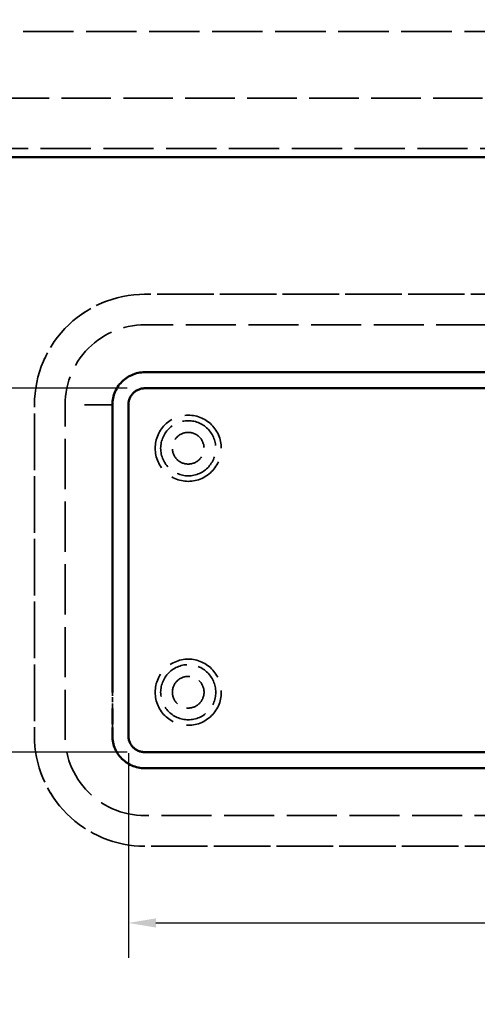
# Model space of a CAD drawing. Units: millimetres. Extents: x 6 to 2153, y 38 to 1359.
# Drawn here: x 484 to 588, y 975 to 1198 of the extents above; entities that cross this region are included whole.
import ezdxf

# ---------------------------------------------------------------- set-up
doc = ezdxf.new("R2010")
doc.units = ezdxf.units.MM
doc.header["$LTSCALE"] = 2.5
doc.linetypes.add('DASHED', pattern=[0.2067, 0.1654, -0.0413])
for name, color, linetype, lineweight in [('Dimension (ANSI)', 7, 'Continuous', 25), ('Hidden (ANSI)', 7, 'DASHED', 35), ('Visible (ANSI)', 7, 'Continuous', 50)]:
    doc.layers.add(name, color=color, linetype=linetype, lineweight=lineweight)
doc.styles.add('Note Text (ANSI)', font='tahoma.ttf')
doc.dimstyles.new('Default - mm (ANSI)', dxfattribs={"dimscale": 2.5, "dimtxt": 6.1, "dimasz": 2.5, "dimexe": 3.175, "dimexo": 1.6002, "dimgap": 0.8, "dimtad": 0, "dimtoh": 1, "dimrnd": 1e-08, "dimzin": 4, "dimdsep": 46, "dimtxsty": 'Note Text (ANSI)', "dimcen": 0.09, "dimdle": 10, "dimclrd": 256, "dimclre": 256, "dimclrt": 256, "dimadec": 1, "dimazin": 1, "dimtfac": 0.499672, "dimtofl": 0, "dimtmove": 0, "dimatfit": 3, "dimfxl": 1, "dimtolj": 1, "dimtzin": 4, "dimlwd": -1, "dimlwe": -1, "dimarcsym": 0})

# ---------------------------------------------------------------- blocks, each defined once
blk = doc.blocks.new('*D15')
at = {"layer": 'Defpoints', "color": 0, "transparency": 16777216}
for p in [(877.15, 1271.14), (384.65, 841.14), (877.15, 841.14)]:
    blk.add_point(p, dxfattribs=at)
at = {"layer": 'Dimension (ANSI)', "transparency": 16777216}
for p, q in [((384.65, 845.14), (384.65, 1279.07)), ((877.15, 845.14), (877.15, 1279.07)), ((390.9, 1271.14), (598.02, 1271.14)), ((870.9, 1271.14), (663.78, 1271.14))]:
    blk.add_line(p, q, dxfattribs=at)
for points in [[(390.9, 1272.18), (390.9, 1270.1), (384.65, 1271.14)], [(870.9, 1272.18), (870.9, 1270.1), (877.15, 1271.14)]]:
    blk.add_solid(points, dxfattribs=at)
at = {"layer": 'Dimension (ANSI)', "transparency": 16777216, "insert": (600.02, 1279.08), "char_height": 15.25, "attachment_point": 1, "style": 'Note Text (ANSI)'}
blk.add_mtext('\\A1;394.00', dxfattribs=at)
blk = doc.blocks.new('*D16')
at = {"layer": 'Defpoints', "color": 0, "transparency": 16777216}
for p in [(399.65, 1241.14), (399.65, 841.14), (862.15, 841.14)]:
    blk.add_point(p, dxfattribs=at)
at = {"layer": 'Dimension (ANSI)', "transparency": 16777216}
for p, q in [((399.65, 845.14), (399.65, 1249.07)), ((862.15, 845.14), (862.15, 1249.07)), ((405.9, 1241.14), (598.02, 1241.14)), ((855.9, 1241.14), (663.78, 1241.14))]:
    blk.add_line(p, q, dxfattribs=at)
for points in [[(405.9, 1242.18), (405.9, 1240.1), (399.65, 1241.14)], [(855.9, 1242.18), (855.9, 1240.1), (862.15, 1241.14)]]:
    blk.add_solid(points, dxfattribs=at)
at = {"layer": 'Dimension (ANSI)', "transparency": 16777216, "insert": (600.02, 1249.08), "char_height": 15.25, "attachment_point": 1, "style": 'Note Text (ANSI)'}
blk.add_mtext('\\A1;370.00', dxfattribs=at)
blk = doc.blocks.new('*D19')
at = {"layer": 'Defpoints', "color": 0, "transparency": 16777216}
for p in [(512.15, 1114.89), (472.15, 1032.39), (512.15, 1032.39)]:
    blk.add_point(p, dxfattribs=at)
at = {"layer": 'Dimension (ANSI)', "transparency": 16777216}
for p, q in [((508.15, 1114.89), (464.22, 1114.89)), ((472.15, 1108.64), (472.15, 1100.85)), ((472.15, 1038.64), (472.15, 1046.42)), ((508.15, 1032.39), (464.22, 1032.39))]:
    blk.add_line(p, q, dxfattribs=at)
for points in [[(471.11, 1108.64), (473.19, 1108.64), (472.15, 1114.89)], [(471.11, 1038.64), (473.19, 1038.64), (472.15, 1032.39)]]:
    blk.add_solid(points, dxfattribs=at)
at = {"layer": 'Dimension (ANSI)', "transparency": 16777216, "insert": (464.22, 1048.42), "char_height": 15.25, "attachment_point": 1, "rotation": 90, "style": 'Note Text (ANSI)'}
blk.add_mtext('\\A1;66.00', dxfattribs=at)
blk = doc.blocks.new('*D20')
at = {"layer": 'Defpoints', "color": 0, "transparency": 16777216}
for p in [(508.4, 1036.14), (753.4, 1036.14), (753.4, 993.68)]:
    blk.add_point(p, dxfattribs=at)
at = {"layer": 'Dimension (ANSI)', "transparency": 16777216}
for p, q in [((508.4, 1032.14), (508.4, 985.75)), ((753.4, 1032.14), (753.4, 985.75)), ((514.65, 993.68), (598.68, 993.68)), ((747.15, 993.68), (663.12, 993.68))]:
    blk.add_line(p, q, dxfattribs=at)
for points in [[(514.65, 994.72), (514.65, 992.64), (508.4, 993.68)], [(747.15, 994.72), (747.15, 992.64), (753.4, 993.68)]]:
    blk.add_solid(points, dxfattribs=at)
at = {"layer": 'Dimension (ANSI)', "transparency": 16777216, "insert": (600.68, 1001.62), "char_height": 15.25, "attachment_point": 1, "style": 'Note Text (ANSI)'}
blk.add_mtext('\\A1;196.00', dxfattribs=at)

msp = doc.modelspace()

# ---------------------------------------------------------------- linework, layer by layer
at = {"layer": 'Hidden (ANSI)', "ltscale": 27.188549}
msp.add_line((841.648, 1180.632), (420.158, 1180.632), dxfattribs=at)
at = {"layer": 'Hidden (ANSI)', "ltscale": 27.558397}
msp.add_line((431.532, 1169.258), (830.274, 1169.258), dxfattribs=at)
msp.add_line((431.532, 1169.258), (830.274, 1169.258), dxfattribs=at)
at = {"layer": 'Hidden (ANSI)', "ltscale": 27.664261, "flags": 128}
msp.add_lwpolyline([(854.93, 1191.787), (855.215, 1191.372), (855.478, 1190.943), (855.718, 1190.501), (855.935, 1190.047), (856.127, 1189.582), (856.295, 1189.107), (856.438, 1188.625), (856.556, 1188.135), (856.647, 1187.641), (856.713, 1187.142), (856.753, 1186.64), (856.766, 1186.137), (856.766, 841.137), (856.753, 840.634), (856.713, 840.132), (856.647, 839.633), (856.556, 839.138), (856.438, 838.649), (856.295, 838.166), (856.127, 837.692), (855.935, 837.227), (855.718, 836.773), (855.478, 836.33), (855.215, 835.901), (854.93, 835.486), (854.623, 835.087), (854.297, 834.705), (853.95, 834.339), (853.585, 833.993), (853.202, 833.666), (852.803, 833.36), (852.388, 833.075), (851.959, 832.812), (851.517, 832.572), (851.063, 832.355), (850.598, 832.162), (850.123, 831.994), (849.641, 831.851), (849.151, 831.734), (848.657, 831.642), (848.158, 831.577), (847.656, 831.537), (847.153, 831.524), (414.653, 831.524), (414.15, 831.537), (413.648, 831.577), (413.149, 831.642), (412.654, 831.734), (412.165, 831.851), (411.682, 831.994), (411.208, 832.162), (410.743, 832.355), (410.289, 832.572), (409.846, 832.812), (409.417, 833.075), (409.003, 833.36), (408.603, 833.666), (408.221, 833.993), (407.856, 834.339), (407.509, 834.705), (407.182, 835.087), (406.876, 835.486), (406.591, 835.901), (406.328, 836.33), (406.088, 836.773), (405.871, 837.227), (405.679, 837.692), (405.511, 838.166), (405.368, 838.649), (405.25, 839.138), (405.158, 839.633), (405.093, 840.132), (405.053, 840.634), (405.04, 841.137), (405.04, 1186.137), (405.053, 1186.64), (405.093, 1187.142), (405.158, 1187.641), (405.25, 1188.135), (405.368, 1188.625), (405.511, 1189.107), (405.679, 1189.582), (405.871, 1190.047), (406.088, 1190.501), (406.328, 1190.943), (406.591, 1191.372), (406.876, 1191.787), (407.182, 1192.186), (407.509, 1192.569), (407.856, 1192.934), (408.221, 1193.281), (408.603, 1193.607), (409.003, 1193.914), (409.417, 1194.199), (409.846, 1194.462), (410.289, 1194.702), (410.743, 1194.919), (411.208, 1195.111), (411.682, 1195.279), (412.165, 1195.422), (412.654, 1195.54), (413.149, 1195.631), (413.648, 1195.697), (414.15, 1195.736), (414.653, 1195.75), (847.153, 1195.75), (847.656, 1195.736), (848.158, 1195.697), (848.657, 1195.631), (849.151, 1195.54), (849.641, 1195.422), (850.123, 1195.279), (850.598, 1195.111), (851.063, 1194.919), (851.517, 1194.702), (851.959, 1194.462), (852.388, 1194.199), (852.803, 1193.914), (853.202, 1193.607), (853.585, 1193.281), (853.95, 1192.934), (854.297, 1192.569), (854.623, 1192.186), (854.93, 1191.787)], dxfattribs=at)
at = {"layer": 'Hidden (ANSI)', "ltscale": 27.53018, "flags": 128}
for points in [[(490.052, 1024.324), (490.659, 1023.254), (491.316, 1022.214), (492.024, 1021.208), (492.781, 1020.238), (493.584, 1019.307), (494.432, 1018.416), (495.323, 1017.568), (496.255, 1016.765), (497.224, 1016.008), (498.23, 1015.3), (499.27, 1014.642), (500.34, 1014.036), (501.438, 1013.483), (502.563, 1012.984), (503.71, 1012.541), (504.878, 1012.155), (506.064, 1011.827), (507.264, 1011.558), (508.476, 1011.348), (509.697, 1011.197), (510.923, 1011.106), (512.153, 1011.076), (711.051, 1011.076), (720.702, 1011.076), (730.352, 1011.076), (735.177, 1011.076), (740.002, 1011.076), (744.828, 1011.076), (747.24, 1011.076), (749.653, 1011.076), (750.964, 1011.111), (752.272, 1011.214), (753.573, 1011.385), (754.863, 1011.624), (756.139, 1011.93), (757.397, 1012.303), (758.634, 1012.741), (759.846, 1013.243), (761.03, 1013.808), (762.183, 1014.434), (763.302, 1015.119), (764.383, 1015.863), (765.424, 1016.661), (766.421, 1017.513), (767.373, 1018.417), (768.276, 1019.368), (769.128, 1020.366), (769.927, 1021.407), (770.67, 1022.488), (771.356, 1023.607), (771.982, 1024.76), (772.547, 1025.944), (773.049, 1027.156), (773.487, 1028.393), (773.859, 1029.651), (774.166, 1030.926), (774.405, 1032.216), (774.576, 1033.517), (774.679, 1034.825), (774.713, 1036.137), (774.713, 1111.137), (774.679, 1112.448), (774.576, 1113.756), (774.405, 1115.057), (774.166, 1116.347), (773.86, 1117.623), (773.487, 1118.881), (773.049, 1120.118), (772.547, 1121.33), (771.982, 1122.514), (771.356, 1123.667), (770.67, 1124.786), (769.927, 1125.867), (769.129, 1126.908), (768.277, 1127.906), (767.373, 1128.857), (766.422, 1129.76), (765.424, 1130.613), (764.383, 1131.411), (763.302, 1132.154), (762.183, 1132.84), (761.03, 1133.466), (759.846, 1134.031), (758.634, 1134.533), (757.397, 1134.971), (756.139, 1135.344), (754.863, 1135.65), (753.573, 1135.889), (752.272, 1136.06), (750.964, 1136.163), (749.653, 1136.197), (512.153, 1136.197), (510.884, 1136.164), (509.618, 1136.068), (508.358, 1135.908), (507.108, 1135.684), (505.871, 1135.397), (504.651, 1135.048), (503.449, 1134.637), (502.27, 1134.166), (501.116, 1133.636), (499.991, 1133.048), (498.897, 1132.404), (497.837, 1131.705), (496.813, 1130.954), (495.829, 1130.152), (494.887, 1129.3), (493.989, 1128.403), (493.138, 1127.46), (492.336, 1126.476), (491.584, 1125.453), (490.885, 1124.393), (490.241, 1123.299), (489.654, 1122.173), (489.123, 1121.02), (488.653, 1119.84), (488.242, 1118.639), (487.893, 1117.418), (487.606, 1116.181), (487.382, 1114.932), (487.221, 1113.672), (487.125, 1112.406), (487.092, 1111.137), (487.092, 1036.137), (487.123, 1034.907), (487.213, 1033.68), (487.364, 1032.46), (487.574, 1031.248), (487.844, 1030.047), (488.171, 1028.862), (488.557, 1027.694), (489, 1026.547), (489.499, 1025.423), (490.052, 1024.324)], [(512.153, 1011.076), (510.923, 1011.106), (509.697, 1011.197), (508.476, 1011.348), (507.264, 1011.558), (506.064, 1011.827), (504.878, 1012.155), (503.71, 1012.541), (502.563, 1012.984), (501.438, 1013.483), (500.34, 1014.036), (499.27, 1014.642), (498.23, 1015.3), (497.224, 1016.008), (496.255, 1016.765), (495.323, 1017.568), (494.432, 1018.416), (493.584, 1019.307), (492.781, 1020.238), (492.024, 1021.208), (491.316, 1022.214), (490.659, 1023.254), (490.052, 1024.324), (489.499, 1025.423), (489, 1026.547), (488.557, 1027.694), (488.171, 1028.862), (487.844, 1030.047), (487.574, 1031.248), (487.364, 1032.46), (487.213, 1033.68), (487.123, 1034.907), (487.092, 1036.137), (487.092, 1111.137), (487.125, 1112.406), (487.221, 1113.672), (487.382, 1114.932), (487.606, 1116.181), (487.893, 1117.418), (488.242, 1118.639), (488.653, 1119.84), (489.123, 1121.02), (489.654, 1122.173), (490.241, 1123.299), (490.885, 1124.393), (491.584, 1125.453), (492.336, 1126.476), (493.138, 1127.46), (493.989, 1128.403), (494.887, 1129.3), (495.829, 1130.152), (496.813, 1130.954), (497.837, 1131.705), (498.897, 1132.404), (499.991, 1133.048), (501.116, 1133.636), (502.27, 1134.166), (503.449, 1134.637), (504.651, 1135.048), (505.871, 1135.397), (507.108, 1135.684), (508.358, 1135.908), (509.618, 1136.068), (510.884, 1136.164), (512.153, 1136.197), (749.653, 1136.197), (750.964, 1136.163), (752.272, 1136.06), (753.573, 1135.889), (754.863, 1135.65), (756.139, 1135.344), (757.397, 1134.971), (758.634, 1134.533), (759.846, 1134.031), (761.03, 1133.466), (762.183, 1132.84), (763.302, 1132.154), (764.383, 1131.411), (765.424, 1130.613), (766.422, 1129.76), (767.373, 1128.857), (768.277, 1127.906), (769.129, 1126.908), (769.927, 1125.867), (770.67, 1124.786), (771.356, 1123.667), (771.982, 1122.514), (772.547, 1121.33), (773.049, 1120.118), (773.487, 1118.881), (773.86, 1117.623), (774.166, 1116.347), (774.405, 1115.057), (774.576, 1113.756), (774.679, 1112.448), (774.713, 1111.137), (774.713, 1036.137), (774.679, 1034.825), (774.576, 1033.517), (774.405, 1032.216), (774.166, 1030.926), (773.859, 1029.651), (773.487, 1028.393), (773.049, 1027.156), (772.547, 1025.944), (771.982, 1024.76), (771.356, 1023.607), (770.67, 1022.488), (769.927, 1021.407), (769.128, 1020.366), (768.276, 1019.368), (767.373, 1018.417), (766.421, 1017.513), (765.424, 1016.661), (764.383, 1015.863), (763.302, 1015.119), (762.183, 1014.434), (761.03, 1013.808), (759.846, 1013.243), (758.634, 1012.741), (757.397, 1012.303), (756.139, 1011.93), (754.863, 1011.624), (753.573, 1011.385), (752.272, 1011.214), (750.964, 1011.111), (749.653, 1011.076), (747.24, 1011.076), (744.828, 1011.076), (740.002, 1011.076), (735.177, 1011.076), (730.352, 1011.076), (720.702, 1011.076), (711.051, 1011.076), (512.153, 1011.076)]]:
    msp.add_lwpolyline(points, dxfattribs=at)
at = {"layer": 'Hidden (ANSI)', "ltscale": 27.49692, "flags": 128}
msp.add_lwpolyline([(494.053, 1035.188), (494.028, 1036.137), (494.028, 1111.137), (494.053, 1112.085), (494.127, 1113.031), (494.251, 1113.972), (494.424, 1114.905), (494.645, 1115.828), (494.915, 1116.738), (495.232, 1117.632), (495.595, 1118.509), (496.003, 1119.365), (496.456, 1120.199), (496.952, 1121.008), (497.489, 1121.79), (498.067, 1122.543), (498.683, 1123.265), (499.337, 1123.953), (500.025, 1124.606), (500.746, 1125.223), (501.499, 1125.8), (502.281, 1126.338), (503.09, 1126.833), (503.924, 1127.286), (504.781, 1127.695), (505.657, 1128.058), (506.552, 1128.375), (507.462, 1128.644), (508.384, 1128.866), (509.317, 1129.039), (510.258, 1129.162), (511.204, 1129.237), (512.153, 1129.262), (749.653, 1129.262), (750.601, 1129.237), (751.547, 1129.162), (752.488, 1129.039), (753.421, 1128.866), (754.344, 1128.644), (755.254, 1128.375), (756.148, 1128.058), (757.025, 1127.695), (757.881, 1127.286), (758.715, 1126.833), (759.524, 1126.338), (760.306, 1125.8), (761.059, 1125.223), (761.781, 1124.606), (762.469, 1123.953), (763.122, 1123.265), (763.739, 1122.543), (764.316, 1121.79), (764.854, 1121.008), (765.35, 1120.199), (765.802, 1119.365), (766.211, 1118.509), (766.574, 1117.632), (766.891, 1116.738), (767.16, 1115.828), (767.382, 1114.905), (767.555, 1113.972), (767.679, 1113.031), (767.753, 1112.085), (767.778, 1111.137), (767.778, 1036.137), (767.753, 1035.188), (767.679, 1034.242), (767.555, 1033.301), (767.382, 1032.368), (767.16, 1031.446), (766.891, 1030.536), (766.574, 1029.641), (766.211, 1028.765), (765.802, 1027.908), (765.35, 1027.074), (764.854, 1026.265), (764.316, 1025.483), (763.739, 1024.73), (763.122, 1024.009), (762.469, 1023.32), (761.781, 1022.667), (761.059, 1022.051), (760.306, 1021.473), (759.524, 1020.936), (758.715, 1020.44), (757.881, 1019.987), (757.025, 1019.579), (756.148, 1019.216), (755.254, 1018.899), (754.344, 1018.629), (753.421, 1018.408), (752.488, 1018.235), (751.547, 1018.111), (750.601, 1018.037), (749.653, 1018.012), (512.153, 1018.012), (511.204, 1018.037), (510.258, 1018.111), (509.317, 1018.235), (508.384, 1018.408), (507.462, 1018.629), (506.552, 1018.899), (505.657, 1019.216), (504.781, 1019.579), (503.924, 1019.987), (503.09, 1020.44), (502.281, 1020.936), (501.499, 1021.473), (500.746, 1022.051), (500.025, 1022.667), (499.337, 1023.32), (498.683, 1024.009), (498.067, 1024.73), (497.489, 1025.483), (496.952, 1026.265), (496.456, 1027.074), (496.003, 1027.908), (495.595, 1028.765), (495.232, 1029.641), (494.915, 1030.536), (494.645, 1031.446), (494.424, 1032.368), (494.251, 1033.301), (494.127, 1034.242), (494.053, 1035.188)], dxfattribs=at)
at = {"layer": 'Hidden (ANSI)', "ltscale": 1.886485, "flags": 128}
msp.add_lwpolyline([(512.153, 1118.527), (513.588, 1118.526), (514.629, 1118.527)], dxfattribs=at)
at = {"layer": 'Hidden (ANSI)', "ltscale": 3.121051, "flags": 128}
msp.add_lwpolyline([(516.305, 1118.527), (517.051, 1118.526), (518.905, 1118.526), (520.402, 1118.527)], dxfattribs=at)
at = {"layer": 'Hidden (ANSI)', "ltscale": 15.359559, "flags": 128}
msp.add_lwpolyline([(504.763, 1111.137), (502.554, 1111.137), (500.345, 1111.137), (498.136, 1111.137), (504.763, 1111.137)], dxfattribs=at)
at = {"layer": 'Hidden (ANSI)', "ltscale": 30.394131, "flags": 128}
msp.add_lwpolyline([(521.188, 1108.75), (521.579, 1108.781), (521.972, 1108.791), (522.364, 1108.781), (522.756, 1108.75), (523.145, 1108.699), (523.531, 1108.627), (523.913, 1108.536), (524.289, 1108.424), (524.659, 1108.293), (525.022, 1108.143), (525.376, 1107.974), (525.722, 1107.786), (526.056, 1107.581), (526.38, 1107.359), (526.691, 1107.12), (526.99, 1106.865), (527.275, 1106.594), (527.545, 1106.31), (527.8, 1106.011), (528.039, 1105.7), (528.262, 1105.376), (528.467, 1105.041), (528.654, 1104.696), (528.823, 1104.342), (528.973, 1103.979), (529.104, 1103.609), (529.216, 1103.232), (529.308, 1102.851), (529.379, 1102.464), (529.43, 1102.075), (529.461, 1101.684), (529.472, 1101.291), (529.461, 1100.899), (529.43, 1100.507), (529.379, 1100.118), (529.308, 1099.732), (529.216, 1099.35), (529.104, 1098.974), (528.973, 1098.603), (528.823, 1098.241), (528.654, 1097.886), (528.467, 1097.541), (528.262, 1097.206), (528.039, 1096.883), (527.8, 1096.571), (527.545, 1096.273), (527.275, 1095.988), (526.99, 1095.718), (526.691, 1095.463), (526.38, 1095.224), (526.056, 1095.001), (525.722, 1094.796), (525.376, 1094.609), (525.022, 1094.44), (524.659, 1094.289), (524.289, 1094.158), (523.913, 1094.047), (523.531, 1093.955), (523.145, 1093.884), (522.756, 1093.832), (522.364, 1093.801), (521.972, 1093.791), (521.579, 1093.801), (521.188, 1093.832), (520.798, 1093.884), (520.412, 1093.955), (520.03, 1094.047), (519.654, 1094.158), (519.284, 1094.289), (518.921, 1094.44), (518.567, 1094.609), (518.222, 1094.796), (517.887, 1095.001), (517.563, 1095.224), (517.252, 1095.463), (516.953, 1095.718), (516.668, 1095.988), (516.398, 1096.273), (516.143, 1096.571), (515.904, 1096.883), (515.682, 1097.206), (515.476, 1097.541), (515.289, 1097.886), (515.12, 1098.241), (514.97, 1098.603), (514.839, 1098.974), (514.727, 1099.35), (514.635, 1099.732), (514.564, 1100.118), (514.513, 1100.507), (514.482, 1100.899), (514.472, 1101.291), (514.482, 1101.684), (514.513, 1102.075), (514.564, 1102.464), (514.635, 1102.851), (514.727, 1103.232), (514.839, 1103.609), (514.97, 1103.979), (515.12, 1104.342), (515.289, 1104.696), (515.476, 1105.041), (515.682, 1105.376), (515.904, 1105.7), (516.143, 1106.011), (516.398, 1106.31), (516.668, 1106.594), (516.953, 1106.865), (517.252, 1107.12), (517.563, 1107.359), (517.887, 1107.581), (518.222, 1107.786), (518.567, 1107.974), (518.921, 1108.143), (519.284, 1108.293), (519.654, 1108.424), (520.03, 1108.536), (520.412, 1108.627), (520.798, 1108.699), (521.188, 1108.75)], dxfattribs=at)
at = {"layer": 'Hidden (ANSI)', "ltscale": 25.328442, "flags": 128}
msp.add_lwpolyline([(527.916, 1099.36), (527.806, 1099.051), (527.681, 1098.749), (527.54, 1098.454), (527.384, 1098.166), (527.213, 1097.887), (527.028, 1097.618), (526.829, 1097.358), (526.616, 1097.109), (526.391, 1096.872), (526.154, 1096.647), (525.905, 1096.434), (525.645, 1096.235), (525.376, 1096.05), (525.097, 1095.879), (524.809, 1095.722), (524.514, 1095.582), (524.211, 1095.456), (523.903, 1095.347), (523.589, 1095.254), (523.271, 1095.178), (522.949, 1095.118), (522.625, 1095.075), (522.299, 1095.05), (521.972, 1095.041), (521.644, 1095.05), (521.318, 1095.075), (520.994, 1095.118), (520.672, 1095.178), (520.354, 1095.254), (520.04, 1095.347), (519.732, 1095.456), (519.429, 1095.582), (519.134, 1095.722), (518.847, 1095.879), (518.568, 1096.05), (518.298, 1096.235), (518.038, 1096.434), (517.789, 1096.647), (517.552, 1096.872), (517.327, 1097.109), (517.114, 1097.358), (516.915, 1097.618), (516.73, 1097.887), (516.559, 1098.166), (516.403, 1098.454), (516.262, 1098.749), (516.137, 1099.051), (516.027, 1099.36), (515.935, 1099.674), (515.858, 1099.992), (515.798, 1100.313), (515.756, 1100.638), (515.73, 1100.964), (515.722, 1101.291), (515.73, 1101.618), (515.756, 1101.944), (515.798, 1102.269), (515.858, 1102.591), (515.935, 1102.909), (516.027, 1103.223), (516.137, 1103.531), (516.262, 1103.833), (516.403, 1104.129), (516.559, 1104.416), (516.73, 1104.695), (516.915, 1104.965), (517.114, 1105.224), (517.327, 1105.473), (517.552, 1105.711), (517.789, 1105.936), (518.038, 1106.148), (518.298, 1106.348), (518.568, 1106.533), (518.847, 1106.704), (519.134, 1106.86), (519.429, 1107.001), (519.732, 1107.126), (520.04, 1107.235), (520.354, 1107.328), (520.672, 1107.405), (520.994, 1107.464), (521.318, 1107.507), (521.644, 1107.533), (521.972, 1107.541), (522.299, 1107.533), (522.625, 1107.507), (522.949, 1107.464), (523.271, 1107.405), (523.589, 1107.328), (523.903, 1107.235), (524.211, 1107.126), (524.514, 1107.001), (524.809, 1106.86), (525.097, 1106.704), (525.376, 1106.533), (525.645, 1106.348), (525.905, 1106.148), (526.154, 1105.936), (526.391, 1105.711), (526.616, 1105.473), (526.829, 1105.224), (527.028, 1104.965), (527.213, 1104.695), (527.384, 1104.416), (527.54, 1104.129), (527.681, 1103.833), (527.806, 1103.531), (527.916, 1103.223), (528.009, 1102.909), (528.085, 1102.591), (528.145, 1102.269), (528.187, 1101.944), (528.213, 1101.618), (528.222, 1101.291), (528.213, 1100.964), (528.187, 1100.638), (528.145, 1100.313), (528.085, 1099.992), (528.009, 1099.674), (527.916, 1099.36)], dxfattribs=at)
at = {"layer": 'Hidden (ANSI)', "ltscale": 21.820681, "flags": 128}
msp.add_lwpolyline([(525.556, 1101.479), (525.542, 1101.666), (525.517, 1101.853), (525.483, 1102.038), (525.439, 1102.22), (525.385, 1102.4), (525.323, 1102.578), (525.251, 1102.751), (525.17, 1102.921), (525.08, 1103.086), (524.982, 1103.246), (524.876, 1103.401), (524.761, 1103.55), (524.639, 1103.693), (524.51, 1103.829), (524.373, 1103.959), (524.231, 1104.081), (524.081, 1104.195), (523.927, 1104.302), (523.766, 1104.4), (523.601, 1104.49), (523.432, 1104.57), (523.258, 1104.642), (523.081, 1104.705), (522.901, 1104.758), (522.718, 1104.802), (522.533, 1104.837), (522.347, 1104.861), (522.159, 1104.876), (521.972, 1104.881), (521.784, 1104.876), (521.596, 1104.861), (521.41, 1104.837), (521.225, 1104.802), (521.042, 1104.758), (520.862, 1104.705), (520.685, 1104.642), (520.512, 1104.57), (520.342, 1104.49), (520.177, 1104.4), (520.017, 1104.302), (519.862, 1104.195), (519.713, 1104.081), (519.57, 1103.959), (519.433, 1103.829), (519.304, 1103.693), (519.182, 1103.55), (519.067, 1103.401), (518.961, 1103.246), (518.863, 1103.086), (518.773, 1102.921), (518.692, 1102.751), (518.62, 1102.578), (518.558, 1102.4), (518.504, 1102.22), (518.46, 1102.038), (518.426, 1101.853), (518.402, 1101.666), (518.387, 1101.479), (518.382, 1101.291), (518.387, 1101.103), (518.402, 1100.916), (518.426, 1100.73), (518.46, 1100.545), (518.504, 1100.362), (518.558, 1100.182), (518.62, 1100.005), (518.692, 1099.831), (518.773, 1099.662), (518.863, 1099.496), (518.961, 1099.336), (519.067, 1099.181), (519.182, 1099.032), (519.304, 1098.889), (519.433, 1098.753), (519.57, 1098.624), (519.713, 1098.502), (519.862, 1098.387), (520.017, 1098.281), (520.177, 1098.182), (520.342, 1098.093), (520.512, 1098.012), (520.685, 1097.94), (520.862, 1097.877), (521.042, 1097.824), (521.225, 1097.78), (521.41, 1097.746), (521.596, 1097.721), (521.784, 1097.706), (521.972, 1097.702), (522.159, 1097.706), (522.347, 1097.721), (522.533, 1097.746), (522.718, 1097.78), (522.901, 1097.824), (523.081, 1097.877), (523.258, 1097.94), (523.432, 1098.012), (523.601, 1098.093), (523.766, 1098.182), (523.927, 1098.281), (524.081, 1098.387), (524.231, 1098.502), (524.373, 1098.624), (524.51, 1098.753), (524.639, 1098.889), (524.761, 1099.032), (524.876, 1099.181), (524.982, 1099.336), (525.08, 1099.496), (525.17, 1099.662), (525.251, 1099.831), (525.323, 1100.005), (525.385, 1100.182), (525.439, 1100.362), (525.483, 1100.545), (525.517, 1100.73), (525.542, 1100.916), (525.556, 1101.103), (525.561, 1101.291), (525.556, 1101.479)], dxfattribs=at)
at = {"layer": 'Hidden (ANSI)', "ltscale": 30.394129, "flags": 128}
msp.add_lwpolyline([(529.461, 1046.375), (529.472, 1045.982), (529.461, 1045.59), (529.43, 1045.198), (529.379, 1044.809), (529.308, 1044.423), (529.216, 1044.041), (529.104, 1043.665), (528.973, 1043.295), (528.823, 1042.932), (528.654, 1042.577), (528.467, 1042.232), (528.262, 1041.898), (528.039, 1041.574), (527.8, 1041.262), (527.545, 1040.964), (527.275, 1040.679), (526.99, 1040.409), (526.691, 1040.154), (526.38, 1039.915), (526.056, 1039.692), (525.722, 1039.487), (525.376, 1039.3), (525.022, 1039.131), (524.659, 1038.981), (524.289, 1038.849), (523.913, 1038.738), (523.531, 1038.646), (523.145, 1038.575), (522.756, 1038.523), (522.364, 1038.493), (521.972, 1038.482), (521.579, 1038.493), (521.188, 1038.523), (520.798, 1038.575), (520.412, 1038.646), (520.03, 1038.738), (519.654, 1038.849), (519.284, 1038.981), (518.921, 1039.131), (518.567, 1039.3), (518.222, 1039.487), (517.887, 1039.692), (517.563, 1039.915), (517.252, 1040.154), (516.953, 1040.409), (516.668, 1040.679), (516.398, 1040.964), (516.143, 1041.262), (515.904, 1041.574), (515.682, 1041.898), (515.476, 1042.232), (515.289, 1042.577), (515.12, 1042.932), (514.97, 1043.295), (514.839, 1043.665), (514.727, 1044.041), (514.635, 1044.423), (514.564, 1044.809), (514.513, 1045.198), (514.482, 1045.59), (514.472, 1045.982), (514.482, 1046.375), (514.513, 1046.766), (514.564, 1047.156), (514.635, 1047.542), (514.727, 1047.924), (514.839, 1048.3), (514.97, 1048.67), (515.12, 1049.033), (515.289, 1049.387), (515.476, 1049.732), (515.682, 1050.067), (515.904, 1050.391), (516.143, 1050.702), (516.398, 1051.001), (516.668, 1051.286), (516.953, 1051.556), (517.252, 1051.811), (517.563, 1052.05), (517.887, 1052.272), (518.222, 1052.478), (518.567, 1052.665), (518.921, 1052.834), (519.284, 1052.984), (519.654, 1053.115), (520.03, 1053.227), (520.412, 1053.318), (520.798, 1053.39), (521.188, 1053.441), (521.579, 1053.472), (521.972, 1053.482), (522.364, 1053.472), (522.756, 1053.441), (523.145, 1053.39), (523.531, 1053.318), (523.913, 1053.227), (524.289, 1053.115), (524.659, 1052.984), (525.022, 1052.834), (525.376, 1052.665), (525.722, 1052.478), (526.056, 1052.272), (526.38, 1052.05), (526.691, 1051.811), (526.99, 1051.556), (527.275, 1051.286), (527.545, 1051.001), (527.8, 1050.702), (528.039, 1050.391), (528.262, 1050.067), (528.467, 1049.732), (528.654, 1049.387), (528.823, 1049.033), (528.973, 1048.67), (529.104, 1048.3), (529.216, 1047.924), (529.308, 1047.542), (529.379, 1047.156), (529.43, 1046.766), (529.461, 1046.375)], dxfattribs=at)
at = {"layer": 'Hidden (ANSI)', "ltscale": 25.328444, "flags": 128}
msp.add_lwpolyline([(515.798, 1045.005), (515.756, 1045.329), (515.73, 1045.655), (515.722, 1045.982), (515.73, 1046.309), (515.756, 1046.636), (515.798, 1046.96), (515.858, 1047.282), (515.935, 1047.6), (516.027, 1047.914), (516.137, 1048.222), (516.262, 1048.524), (516.403, 1048.82), (516.559, 1049.107), (516.73, 1049.386), (516.915, 1049.656), (517.114, 1049.916), (517.327, 1050.164), (517.552, 1050.402), (517.789, 1050.627), (518.038, 1050.84), (518.298, 1051.039), (518.568, 1051.224), (518.847, 1051.395), (519.134, 1051.551), (519.429, 1051.692), (519.732, 1051.817), (520.04, 1051.926), (520.354, 1052.019), (520.672, 1052.096), (520.994, 1052.155), (521.318, 1052.198), (521.644, 1052.224), (521.972, 1052.232), (522.299, 1052.224), (522.625, 1052.198), (522.949, 1052.155), (523.271, 1052.096), (523.589, 1052.019), (523.903, 1051.926), (524.211, 1051.817), (524.514, 1051.692), (524.809, 1051.551), (525.097, 1051.395), (525.376, 1051.224), (525.645, 1051.039), (525.905, 1050.84), (526.154, 1050.627), (526.391, 1050.402), (526.616, 1050.164), (526.829, 1049.916), (527.028, 1049.656), (527.213, 1049.386), (527.384, 1049.107), (527.54, 1048.82), (527.681, 1048.524), (527.806, 1048.222), (527.916, 1047.914), (528.009, 1047.6), (528.085, 1047.282), (528.145, 1046.96), (528.187, 1046.636), (528.213, 1046.309), (528.222, 1045.982), (528.213, 1045.655), (528.187, 1045.329), (528.145, 1045.005), (528.085, 1044.683), (528.009, 1044.365), (527.916, 1044.051), (527.806, 1043.743), (527.681, 1043.44), (527.54, 1043.145), (527.384, 1042.857), (527.213, 1042.578), (527.028, 1042.309), (526.829, 1042.049), (526.616, 1041.8), (526.391, 1041.563), (526.154, 1041.338), (525.905, 1041.125), (525.645, 1040.926), (525.376, 1040.741), (525.097, 1040.57), (524.809, 1040.414), (524.514, 1040.273), (524.211, 1040.147), (523.903, 1040.038), (523.589, 1039.945), (523.271, 1039.869), (522.949, 1039.809), (522.625, 1039.767), (522.299, 1039.741), (521.972, 1039.732), (521.644, 1039.741), (521.318, 1039.767), (520.994, 1039.809), (520.672, 1039.869), (520.354, 1039.945), (520.04, 1040.038), (519.732, 1040.147), (519.429, 1040.273), (519.134, 1040.414), (518.847, 1040.57), (518.568, 1040.741), (518.298, 1040.926), (518.038, 1041.125), (517.789, 1041.338), (517.552, 1041.563), (517.327, 1041.8), (517.114, 1042.049), (516.915, 1042.309), (516.73, 1042.578), (516.559, 1042.857), (516.403, 1043.145), (516.262, 1043.44), (516.137, 1043.743), (516.027, 1044.051), (515.935, 1044.365), (515.858, 1044.683), (515.798, 1045.005)], dxfattribs=at)
at = {"layer": 'Hidden (ANSI)', "ltscale": 21.820671, "flags": 128}
msp.add_lwpolyline([(521.596, 1042.412), (521.784, 1042.398), (521.972, 1042.393), (522.159, 1042.398), (522.347, 1042.412), (522.533, 1042.437), (522.718, 1042.471), (522.901, 1042.515), (523.081, 1042.568), (523.258, 1042.631), (523.432, 1042.703), (523.601, 1042.784), (523.766, 1042.874), (523.927, 1042.972), (524.081, 1043.078), (524.231, 1043.193), (524.373, 1043.315), (524.51, 1043.444), (524.639, 1043.58), (524.761, 1043.723), (524.876, 1043.872), (524.982, 1044.027), (525.08, 1044.188), (525.17, 1044.353), (525.251, 1044.522), (525.323, 1044.696), (525.385, 1044.873), (525.439, 1045.053), (525.483, 1045.236), (525.517, 1045.421), (525.542, 1045.607), (525.556, 1045.795), (525.561, 1045.982), (525.556, 1046.17), (525.542, 1046.358), (525.517, 1046.544), (525.483, 1046.729), (525.439, 1046.911), (525.385, 1047.092), (525.323, 1047.269), (525.251, 1047.442), (525.17, 1047.612), (525.08, 1047.777), (524.982, 1047.937), (524.876, 1048.092), (524.761, 1048.241), (524.639, 1048.384), (524.51, 1048.521), (524.373, 1048.65), (524.231, 1048.772), (524.081, 1048.886), (523.927, 1048.993), (523.766, 1049.091), (523.601, 1049.181), (523.432, 1049.262), (523.258, 1049.334), (523.081, 1049.396), (522.901, 1049.45), (522.718, 1049.494), (522.533, 1049.528), (522.347, 1049.552), (522.159, 1049.567), (521.972, 1049.572), (521.784, 1049.567), (521.596, 1049.552), (521.41, 1049.528), (521.225, 1049.494), (521.042, 1049.45), (520.862, 1049.396), (520.685, 1049.334), (520.512, 1049.262), (520.342, 1049.181), (520.177, 1049.091), (520.017, 1048.993), (519.862, 1048.886), (519.713, 1048.772), (519.57, 1048.65), (519.433, 1048.521), (519.304, 1048.384), (519.182, 1048.241), (519.067, 1048.092), (518.961, 1047.937), (518.863, 1047.777), (518.773, 1047.612), (518.692, 1047.442), (518.62, 1047.269), (518.558, 1047.092), (518.504, 1046.911), (518.46, 1046.729), (518.426, 1046.544), (518.402, 1046.358), (518.387, 1046.17), (518.382, 1045.982), (518.387, 1045.795), (518.402, 1045.607), (518.426, 1045.421), (518.46, 1045.236), (518.504, 1045.053), (518.558, 1044.873), (518.62, 1044.696), (518.692, 1044.522), (518.773, 1044.353), (518.863, 1044.188), (518.961, 1044.027), (519.067, 1043.872), (519.182, 1043.723), (519.304, 1043.58), (519.433, 1043.444), (519.57, 1043.315), (519.713, 1043.193), (519.862, 1043.078), (520.017, 1042.972), (520.177, 1042.874), (520.342, 1042.784), (520.512, 1042.703), (520.685, 1042.631), (520.862, 1042.568), (521.042, 1042.515), (521.225, 1042.471), (521.41, 1042.437), (521.596, 1042.412)], dxfattribs=at)
at = {"layer": 'Hidden (ANSI)', "ltscale": 2.760938, "flags": 128}
msp.add_lwpolyline([(504.763, 1042.286), (504.763, 1042.682), (504.763, 1043.807), (504.763, 1045.91)], dxfattribs=at)
at = {"layer": 'Hidden (ANSI)', "ltscale": 0.595254, "flags": 128}
msp.add_lwpolyline([(504.763, 1037.98), (504.763, 1038.407), (504.763, 1038.762)], dxfattribs=at)
at = {"layer": 'Visible (ANSI)'}
for p, q in [((433.474, 1167.315), (828.332, 1167.315)), ((828.332, 1167.315), (433.474, 1167.315))]:
    msp.add_line(p, q, dxfattribs=at)
at = {"layer": 'Visible (ANSI)', "flags": 128}
for points in [[(504.763, 1045.91), (504.763, 1046.228), (504.763, 1048.794), (504.763, 1050.135), (504.763, 1051.598), (504.763, 1052.449), (504.763, 1053.395), (504.763, 1054.423), (504.763, 1055.521), (504.763, 1057.881), (504.763, 1060.377), (504.763, 1065.395), (504.763, 1067.724), (504.763, 1068.801), (504.763, 1069.805), (504.763, 1070.722), (504.763, 1071.541), (504.763, 1072.25), (504.763, 1072.836), (504.763, 1073.289), (504.763, 1073.595), (504.763, 1073.993), (504.763, 1074.783), (504.763, 1076.364), (504.763, 1079.525), (504.763, 1085.847), (504.763, 1111.137), (504.773, 1111.524), (504.803, 1111.909), (504.854, 1112.293), (504.924, 1112.673), (505.015, 1113.049), (505.125, 1113.42), (505.254, 1113.785), (505.402, 1114.143), (505.568, 1114.492), (505.753, 1114.832), (505.955, 1115.162), (506.174, 1115.48), (506.41, 1115.787), (506.661, 1116.082), (506.927, 1116.362), (507.208, 1116.629), (507.502, 1116.88), (507.809, 1117.115), (508.128, 1117.334), (508.458, 1117.537), (508.798, 1117.721), (509.147, 1117.888), (509.505, 1118.036), (509.869, 1118.165), (510.24, 1118.275), (510.616, 1118.365), (510.997, 1118.436), (511.38, 1118.486), (511.766, 1118.517), (512.153, 1118.527)], [(749.653, 1118.527), (512.153, 1118.527), (511.766, 1118.517), (511.38, 1118.486), (510.997, 1118.436), (510.616, 1118.365), (510.24, 1118.275), (509.869, 1118.165), (509.505, 1118.036), (509.147, 1117.888), (508.798, 1117.721), (508.458, 1117.537), (508.128, 1117.334), (507.809, 1117.115), (507.502, 1116.88), (507.208, 1116.629), (506.927, 1116.362), (506.661, 1116.082), (506.41, 1115.787), (506.174, 1115.48), (505.955, 1115.162), (505.753, 1114.832), (505.568, 1114.492), (505.402, 1114.143), (505.254, 1113.785), (505.125, 1113.42), (505.015, 1113.049), (504.924, 1112.673), (504.854, 1112.293), (504.803, 1111.909), (504.773, 1111.524), (504.763, 1111.137)], [(514.629, 1118.527), (515.272, 1118.527), (516.305, 1118.527)], [(520.402, 1118.527), (520.82, 1118.527), (521.43, 1118.527), (522.167, 1118.527), (524.007, 1118.527), (528.138, 1118.527), (529.456, 1118.527), (530.516, 1118.527), (531.195, 1118.527), (531.411, 1118.527), (532.358, 1118.527), (533.71, 1118.527), (535.233, 1118.527), (536.9, 1118.527), (538.681, 1118.527), (540.55, 1118.527), (544.435, 1118.527), (548.328, 1118.527), (550.206, 1118.527), (552.002, 1118.527), (553.686, 1118.527), (555.231, 1118.527), (556.608, 1118.527), (557.789, 1118.527), (558.746, 1118.527), (559.129, 1118.527), (559.45, 1118.527), (559.689, 1118.527), (559.875, 1118.527), (560.18, 1118.527), (562.618, 1118.527), (572.373, 1118.527), (591.883, 1118.527)], [(508.403, 1036.137), (508.403, 1111.137), (508.408, 1111.333), (508.423, 1111.529), (508.449, 1111.723), (508.485, 1111.916), (508.531, 1112.107), (508.586, 1112.296), (508.652, 1112.481), (508.727, 1112.662), (508.812, 1112.839), (508.905, 1113.012), (509.008, 1113.179), (509.119, 1113.341), (509.239, 1113.497), (509.366, 1113.646), (509.501, 1113.788), (509.644, 1113.924), (509.793, 1114.051), (509.949, 1114.171), (510.11, 1114.282), (510.278, 1114.384), (510.45, 1114.478), (510.628, 1114.563), (510.809, 1114.638), (510.994, 1114.703), (511.182, 1114.759), (511.373, 1114.805), (511.566, 1114.841), (511.761, 1114.866), (511.957, 1114.882), (512.153, 1114.887), (749.653, 1114.887)], [(504.763, 1038.762), (504.763, 1038.837), (504.763, 1039.405), (504.762, 1040.488), (504.763, 1041.074), (504.763, 1041.783), (504.763, 1042.286)], [(591.883, 1028.747), (572.373, 1028.747), (562.618, 1028.747), (560.18, 1028.747), (559.875, 1028.747), (559.689, 1028.747), (559.45, 1028.747), (559.129, 1028.747), (558.746, 1028.747), (557.789, 1028.747), (556.608, 1028.747), (555.231, 1028.747), (553.686, 1028.747), (552.002, 1028.747), (550.206, 1028.747), (548.328, 1028.747), (544.435, 1028.747), (540.55, 1028.747), (538.681, 1028.747), (536.9, 1028.747), (535.233, 1028.747), (533.71, 1028.747), (532.358, 1028.747), (531.411, 1028.747), (531.195, 1028.747), (530.516, 1028.747), (529.456, 1028.747), (528.138, 1028.747), (524.007, 1028.747), (522.167, 1028.747), (521.43, 1028.747), (520.82, 1028.747), (518.905, 1028.747), (517.051, 1028.747), (515.272, 1028.747), (513.588, 1028.747), (512.153, 1028.747), (511.766, 1028.757), (511.38, 1028.787), (510.997, 1028.838), (510.616, 1028.908), (510.24, 1028.999), (509.869, 1029.109), (509.505, 1029.238), (509.147, 1029.386), (508.798, 1029.552), (508.458, 1029.737), (508.128, 1029.939), (507.809, 1030.158), (507.502, 1030.394), (507.208, 1030.645), (506.927, 1030.911), (506.661, 1031.192), (506.41, 1031.486), (506.174, 1031.793), (505.955, 1032.112), (505.753, 1032.442), (505.568, 1032.782), (505.402, 1033.131), (505.254, 1033.488), (505.125, 1033.853), (505.015, 1034.224), (504.924, 1034.6), (504.854, 1034.981), (504.803, 1035.364), (504.773, 1035.75), (504.763, 1036.137), (504.76, 1036.591), (504.762, 1037.117), (504.763, 1037.98)], [(504.763, 1036.137), (504.773, 1035.75), (504.803, 1035.364), (504.854, 1034.981), (504.924, 1034.6), (505.015, 1034.224), (505.125, 1033.853), (505.254, 1033.488), (505.402, 1033.131), (505.568, 1032.782), (505.753, 1032.442), (505.955, 1032.112), (506.174, 1031.793), (506.41, 1031.486), (506.661, 1031.192), (506.927, 1030.911), (507.208, 1030.645), (507.502, 1030.394), (507.809, 1030.158), (508.128, 1029.939), (508.458, 1029.737), (508.798, 1029.552), (509.147, 1029.386), (509.505, 1029.238), (509.869, 1029.109), (510.24, 1028.999), (510.616, 1028.908), (510.997, 1028.838), (511.38, 1028.787), (511.766, 1028.757), (512.153, 1028.747), (749.653, 1028.747)], [(749.653, 1032.387), (512.153, 1032.387), (511.957, 1032.392), (511.761, 1032.407), (511.566, 1032.433), (511.373, 1032.469), (511.182, 1032.515), (510.994, 1032.57), (510.809, 1032.636), (510.628, 1032.711), (510.45, 1032.796), (510.278, 1032.889), (510.11, 1032.992), (509.949, 1033.103), (509.793, 1033.222), (509.644, 1033.35), (509.501, 1033.485), (509.366, 1033.628), (509.239, 1033.777), (509.119, 1033.933), (509.008, 1034.094), (508.905, 1034.262), (508.812, 1034.434), (508.727, 1034.612), (508.652, 1034.793), (508.586, 1034.978), (508.531, 1035.166), (508.485, 1035.357), (508.449, 1035.55), (508.423, 1035.745), (508.408, 1035.941), (508.403, 1036.137)]]:
    msp.add_lwpolyline(points, dxfattribs=at)

# ---------------------------------------------------------------- dimensions: what is measured, and where the dimension line sits
at = {"layer": 'Dimension (ANSI)'}
for base, p1, p2, angle, picture, middle in [((877.153, 1271.137), (384.653, 841.137), (877.153, 841.137), 180, '*D15', (630.903, 1271.137)), ((399.653, 1241.137), (862.153, 841.137), (399.653, 841.137), 180, '*D16', (630.903, 1241.137)), ((472.153, 1032.387), (512.153, 1114.887), (512.153, 1032.387), 90, '*D19', (472.153, 1073.637)), ((753.403, 993.683), (508.403, 1036.137), (753.403, 1036.137), 180, '*D20', (630.903, 993.683))]:
    dim = msp.add_linear_dim(base=base, p1=p1, p2=p2, angle=angle, dimstyle='Default - mm (ANSI)', override={"dimgap": 0.8, "dimtoh": 0, "dimdec": 2, "dimlfac": 0.8, "dimtol": 0, "dimlim": 0, "dimtp": 0, "dimtm": 0, "dimtdec": 2, "dimatfit": 1}, dxfattribs=at)
    dim.commit()
    dim.dimension.update_dxf_attribs({"geometry": picture, "text_midpoint": middle, "dimtype": 160})

doc.saveas('drawing.dxf')
